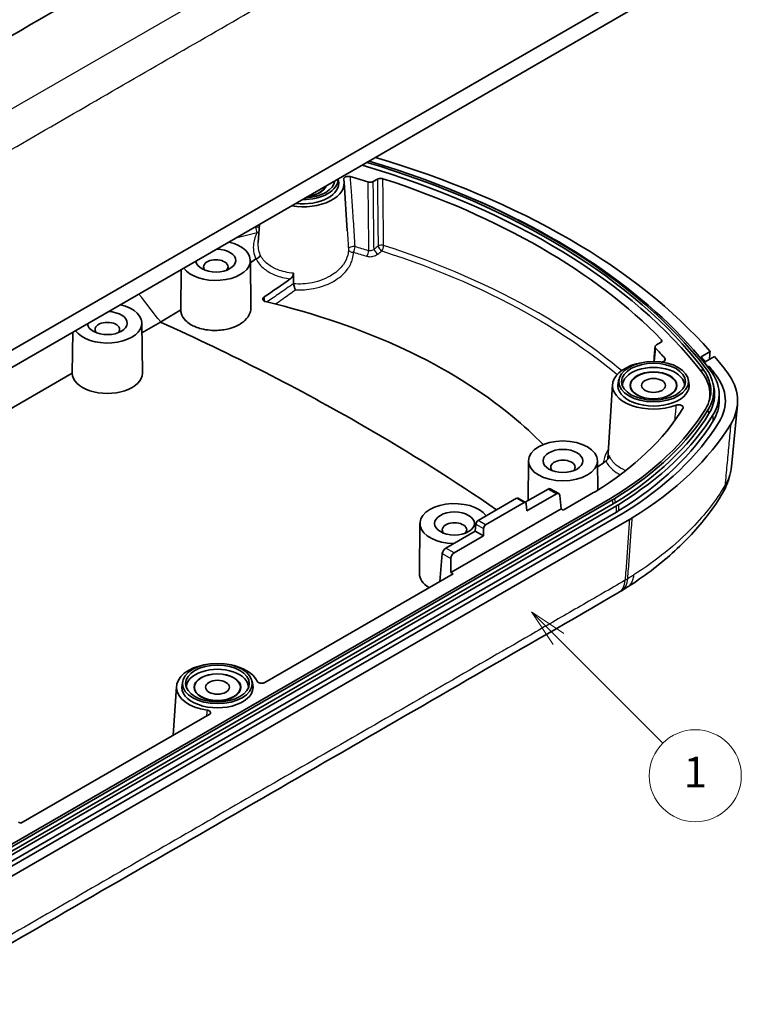
# Model space of a CAD drawing. Units: millimetres. Extents: x 0 to 2180, y 0 to 422.
# Drawn here: x 286 to 333, y 78 to 142 of the extents above; entities that cross this region are included whole.
import ezdxf

# ---------------------------------------------------------------- set-up
doc = ezdxf.new("R2010")
doc.units = ezdxf.units.MM
doc.layers.add('Symbol (TK)', color=100, linetype='Continuous', lineweight=18, true_color=0x00ff3f)
doc.layers.add('Visible (ISO)', color=7, linetype='Continuous', lineweight=35)
doc.layers.add('Visible Narrow (ISO)', color=7, linetype='Continuous', lineweight=25)
doc.styles.add('Note Text (TK2)', font='MS PGothic.ttf')

# ---------------------------------------------------------------- blocks, each defined once
blk = doc.blocks.new('バルーン2')
at = {"layer": 'Symbol (TK)', "color": 100, "true_color": 0x00ff40}
for p, q in [((335.542, 109.537), (333.774, 111.305)), ((335.895, 109.89), (333.774, 111.305)), ((333.774, 111.305), (335.188, 109.183)), ((335.542, 109.537), (342.345, 102.734))]:
    blk.add_line(p, q, dxfattribs=at)
at = {"layer": 'Symbol (TK)'}
blk.add_circle((344.458, 100.621), 3, dxfattribs=at)
at = {"layer": 'Symbol (TK)', "color": 7, "insert": (344.458, 100.597), "char_height": 2, "attachment_point": 5, "style": 'Note Text (TK2)'}
blk.add_mtext('1', dxfattribs=at)

msp = doc.modelspace()

# ---------------------------------------------------------------- linework, layer by layer
at = {"layer": 'Visible (ISO)'}
for p, q in [((325.667, 143.615), (279.1668, 116.7681)), ((325.5836, 142.4385), (279.0834, 115.5916)), ((306.6809, 131.525), (306.7037, 131.4204)), ((307.07, 131.3103), (307.273, 128.1497)), ((308.9675, 131.3607), (309.2374, 131.5166)), ((301.5471, 128.561), (301.472, 127.3918)), ((300.9546, 126.2192), (300.9878, 123.1149)), ((296.4482, 125.6172), (296.4202, 122.9938)), ((293.8835, 122.1367), (293.9184, 118.8708)), ((289.3772, 121.5347), (289.3487, 118.8708)), ((327.6929, 120.8613), (327.423, 120.7055)), ((330.9222, 120.2859), (330.3321, 119.9356)), ((330.6106, 119.6089), (330.5359, 119.5645)), ((330.5359, 119.5645), (330.6106, 119.6089)), ((330.6106, 119.6089), (331.2164, 119.9455)), ((289.3488, 118.8745), (273.5743, 109.7671)), ((330.7602, 119.2834), (330.8419, 119.3293)), ((330.8419, 119.3293), (330.7602, 119.2834)), ((324.5632, 118.1238), (324.253, 113.2943)), ((324.982, 118.4751), (324.9295, 118.234)), ((329.4908, 118.4751), (329.5433, 118.234)), ((331.1138, 118.1846), (331.1663, 117.9435)), ((325.7364, 117.9078), (325.7364, 118.0666)), ((328.7364, 117.9078), (328.7364, 118.0666)), ((331.5125, 117.4998), (331.5169, 117.0916)), ((332.7045, 116.8094), (332.3136, 112.7745)), ((319.0821, 113.1552), (319.0543, 110.5579)), ((323.582, 113.1552), (323.6025, 111.2421)), ((320.3605, 111.312), (318.8674, 110.4499)), ((321.0572, 111.0112), (320.5072, 111.3287)), ((323.3336, 111.0776), (321.3467, 109.9305)), ((324.4317, 110.6886), (277.9315, 83.8417)), ((278.0688, 83.7624), (324.569, 110.6093)), ((318.3063, 110.7063), (315.8018, 109.2603)), ((316.2897, 108.9787), (318.7941, 110.4246)), ((318.8963, 110.4332), (318.4041, 110.7174)), ((318.9839, 109.8897), (320.9039, 110.9982)), ((321.2053, 110.0122), (321.1263, 110.8823)), ((324.6064, 110.3428), (278.1062, 83.4959)), ((278.3152, 83.3752), (324.8154, 110.2221)), ((324.8185, 109.8121), (278.3183, 82.9652)), ((321.2053, 110.0122), (314.0342, 105.8719)), ((318.9839, 109.8897), (318.9424, 110.3473)), ((321.3467, 109.9305), (321.2053, 110.0122)), ((278.6012, 82.8019), (325.1014, 109.6488)), ((325.1014, 109.6488), (278.6012, 82.8019)), ((279.1668, 82.4753), (325.667, 109.3222)), ((312.011, 109.0728), (311.9761, 105.8069)), ((315.612, 108.5705), (313.692, 107.462)), ((315.612, 108.5705), (315.6536, 109.0281)), ((316.1555, 108.2567), (315.612, 108.5705)), ((316.1555, 108.2567), (316.1555, 108.7383)), ((314.2355, 107.1482), (316.1555, 108.2567)), ((313.3039, 105.287), (313.4697, 107.1136)), ((314.0342, 105.8719), (314.0342, 106.7877)), ((314.1756, 105.7903), (301.8997, 98.7028)), ((314.0342, 105.8719), (314.1756, 105.7903)), ((296.1375, 98.4463), (295.9327, 95.2578)), ((296.5563, 98.7975), (296.5038, 98.5564)), ((297.3107, 98.2303), (297.3107, 98.389)), ((300.3107, 98.2303), (300.3107, 98.389)), ((301.0651, 98.7975), (301.1176, 98.5564)), ((298.2673, 96.6056), (285.9914, 89.5181)), ((285.9914, 89.5181), (285.85, 89.5998))]:
    msp.add_line(p, q, dxfattribs=at)
for centre, major_axis, ratio, start_param, end_param in [((286.3303, 107.2276), (-50, 0), 0.5773503, 3.6109945, 4.2394094), ((286.3303, 107.6359), (-48.2, 0), 0.5773503, 3.5594282, 4.2405706), ((286.3303, 107.8808), (-48.2529, 0), 0.5773503, 3.5594282, 4.2336868), ((286.3303, 107.8808), (-48.4471, 0), 0.5773503, 3.5594282, 4.2324176), ((286.3303, 107.6359), (46.7, 0), 0.5773503, 1.0733993, 1.1010381), ((304.3968, 131.253), (2.675, 0), 0.5773503, 4.4267711, 6.4412042), ((304.3968, 131.253), (2.325, 0), 0.5773503, 4.5110026, 6.4081926), ((304.3968, 131.498), (2.2721, 0), 0.5773503, 4.6971485, 6.2984258), ((304.3968, 131.498), (2.0779, 0), 0.5773503, 4.7923389, 6.2032354), ((304.3968, 131.253), (1.525, 0), 0.5773503, 4.9254201, 6.0701542), ((304.3968, 131.253), (1.5, 0), 0.5773503, 4.9518318, 6.0437425), ((304.3968, 131.253), (2.025, 0), 0.5773503, 6.2616297, 6.3830831), ((286.3303, 107.6359), (47.5, 0), 0.5773503, 0.5118665, 1.0589298), ((286.3303, 107.6359), (-48.7956, 0), 0.5773503, 3.5594282, 4.1081198), ((298.7046, 126.2112), (2.25, 0), 0.5773503, 3.5309148, 7.4646595), ((298.7046, 126.2112), (-1.3, 0), 0.5773503, 0.0542393, 4.6581497), ((298.7046, 125.8029), (-0.7956, 0), 0.5773503, 2.6237094, 6.8010686), ((291.6336, 122.1287), (2.25, 0), 0.5773503, 3.5309148, 7.4646595), ((291.6336, 122.1287), (-1.3, 0), 0.5773503, 0.0542393, 4.6581497), ((291.6336, 121.7204), (-0.7956, 0), 0.5773503, 2.6237094, 6.8010686), ((-20384.8407, -10945.4207), (-15797.8235, -24755.3618), 0.5464887, 2.342055, 2.3420957), ((286.3303, 107.6359), (46.7, 0), 0.5773503, 0.4697582, 0.497397), ((327.2364, 118.0666), (-2.675, 0), 0.5773503, 5.0052353, 8.4339949), ((286.3303, 107.2276), (-49.2, 0), 0.5773503, 3.5926023, 3.6054204), ((286.3303, 107.2276), (-50, 0), 0.5773503, 3.5594307, 3.5978147), ((291.6336, 118.8627), (2.2849, 0), 0.5773503, 3.1354218, 6.2893562), ((327.2364, 118.0666), (2.025, 0), 0.5773503, 6.2616297, 9.4463336), ((324.717, 117.4756), (6.2, 0), 0.5773503, 6.1920602, 6.7010209), ((324.717, 117.7205), (6.2529, 0), 0.5773503, 5.9455863, 6.7010209), ((324.717, 117.7205), (6.4471, 0), 0.5773503, 5.9455863, 6.7010209), ((286.3303, 107.2276), (-49.2, 0), 0.5773503, 3.5594282, 3.5816954), ((286.3303, 107.2276), (49.2, 0), 0.5773503, 0.4178356, 0.4401027), ((324.717, 117.4756), (6.7956, 0), 0.5773503, 5.9455863, 6.7010209), ((327.2364, 118.0666), (2.325, 0), 0.5773503, 3.0165853, 6.4081926), ((324.717, 117.0673), (7.2, 0), 0.5773503, 5.9455863, 6.7010209), ((324.717, 117.0673), (7.2, 0), 0.5773503, 5.9455863, 6.7010209), ((324.717, 117.4756), (6.5, 0), 0.5773503, 5.9455863, 6.4081926), ((324.717, 117.0673), (6.8, 0), 0.5773503, 5.9455863, 6.2893562), ((303.9588, 121.6827), (26.7, 0), 0.5773503, 5.5301371, 5.9453088), ((303.9588, 121.9276), (28.2529, 0), 0.5773503, 5.5301371, 5.9455863), ((303.9588, 121.9276), (28.4471, 0), 0.5773503, 5.5301371, 5.9455863), ((303.9588, 121.6827), (28.5, 0), 0.5773503, 5.5301371, 5.9455863), ((303.9588, 121.6827), (28.7956, 0), 0.5773503, 5.5301371, 5.9455863), ((303.9588, 121.2744), (28.8, 0), 0.5773503, 5.5301371, 5.9455863), ((303.9588, 121.2744), (29.2, 0), 0.5773503, 5.5301371, 5.9455863), ((303.9588, 121.2744), (29.2, 0), 0.5773503, 5.5301371, 5.9455863), ((303.9588, 121.2744), (30, 0), 0.5773503, 5.5301371, 5.9455816), ((321.3321, 112.739), (-0.7956, 0), 0.5773503, 2.6237094, 6.8010686), ((320.3494, 111.0735), (-0.1612, -0.2533), 0.5463791, 3.1651693, 3.9505674), ((320.9151, 110.7469), (0.1375, 0.2669), 0.6067281, 5.5210775, 7.0395139), ((320.0102, 112.9964), (-4.7, 0), 0.5773503, 2.3561945, 2.3885444), ((314.261, 109.0647), (-2.25, 0), 0.5773503, 3.5395958, 7.8351162), ((318.2989, 110.5472), (-0.1074, -0.1688), 0.5463791, 3.1651693, 3.9505674), ((318.8015, 110.257), (0.0917, 0.1779), 0.6067281, 5.5210775, 7.0395139), ((320.0102, 113.2414), (6.2529, 0), 0.5773503, 5.4977871, 5.5301371), ((320.0102, 113.2414), (6.4471, 0), 0.5773503, 5.4977871, 5.5301371), ((320.0102, 112.9964), (-6.5, 0), 0.5773503, 2.3561945, 2.3885444), ((320.0102, 112.9964), (6.7956, 0), 0.5773503, 5.4977871, 5.5301371), ((320.0102, 112.5882), (-6.8, 0), 0.5773503, 2.3561945, 2.3885444), ((314.261, 108.6565), (-0.7956, 0), 0.5773503, 2.6237094, 6.8010686), ((315.7944, 109.1013), (-0.1074, -0.1688), 0.5463791, 3.9505674, 5.4690039), ((320.0102, 112.5882), (7.2, 0), 0.5773503, 5.4977871, 5.5301371), ((320.0102, 112.5882), (-7.2, 0), 0.5773503, 2.3561945, 2.3885444), ((316.2971, 108.8111), (0.0917, 0.1779), 0.6067281, 0.7563286, 2.274765), ((313.6809, 107.2234), (-0.1612, -0.2533), 0.5463791, 3.9505674, 5.4690039), ((314.2466, 106.8968), (0.1375, 0.2669), 0.6067281, 0.7563286, 2.274765), ((314.261, 105.7987), (-2.2849, 0), 0.5773503, 6.2770144, 7.046699), ((319.8266, 108.0721), (7.9431, 0.7035), 0.6203729, 5.3633049, 5.390889), ((303.8412, 116.3056), (-29.878, -1.1414), 0.5801909, 2.3425096, 2.3616735), ((298.8107, 98.389), (-2.675, 0), 0.5773503, 5.0052353, 7.5972815), ((298.8107, 98.389), (2.025, 0), 0.5773503, 6.2616297, 9.4463336), ((298.8107, 98.389), (2.675, 0), 0.5773503, 0.2567001, 1.27795), ((298.8107, 98.389), (2.325, 0), 0.5773503, 3.0165853, 6.4081926)]:
    msp.add_ellipse(centre, major_axis=major_axis, ratio=ratio, start_param=start_param, end_param=end_param, dxfattribs=at)
for centre, major_axis in [((327.2364, 118.3116), (-2.2721, 0)), ((327.2364, 118.3116), (-2.0779, 0)), ((327.2364, 118.0666), (-1.525, 0)), ((327.2364, 118.0666), (-1.5, 0)), ((327.2364, 118.0666), (0.7835, 0)), ((321.3321, 113.1472), (2.25, 0)), ((321.3321, 113.1472), (-1.3, 0)), ((314.261, 109.0647), (-1.3, 0)), ((298.8107, 98.634), (-2.2721, 0)), ((298.8107, 98.634), (-2.0779, 0)), ((298.8107, 98.389), (-1.525, 0)), ((298.8107, 98.389), (-1.5, 0)), ((298.8107, 98.389), (0.7835, 0))]:
    msp.add_ellipse(centre, major_axis=major_axis, ratio=0.5773503, dxfattribs=at)
for points in [[(274.3415, 134.4886), (281.6473, 138.7116), (288.9614, 142.9298), (296.2716, 147.1503)], [(301.3048, 126.3126), (301.1889, 126.2271), (301.0727, 126.142), (300.9563, 126.0572)], [(303.7641, 125.3787), (303.7655, 125.3067), (303.7669, 125.2348), (303.7683, 125.1628)], [(301.8581, 123.8335), (302.4258, 124.2179), (302.9927, 124.6113), (303.5588, 125.0135)], [(303.7772, 124.7133), (303.7742, 124.8631), (303.7713, 125.013), (303.7683, 125.1628)], [(303.7772, 124.7133), (303.7773, 124.706), (303.7779, 124.6986), (303.7789, 124.6913)], [(296.4203, 122.9987), (295.985, 122.7274), (295.5493, 122.4619), (295.1132, 122.2024)], [(295.096, 122.1911), (294.6934, 121.96), (294.2915, 121.7285), (293.8899, 121.4969)], [(295.1132, 122.2024), (295.1075, 122.1986), (295.1017, 122.1948), (295.096, 122.1911)], [(330.8861, 119.762), (330.8982, 119.9367), (330.9102, 120.1114), (330.9222, 120.2859)], [(324.1356, 113.1335), (323.9526, 113.0035), (323.7695, 112.8744), (323.5864, 112.7462)], [(325.5493, 104.9268), (325.5499, 104.9272), (325.5505, 104.9276), (325.5511, 104.928)]]:
    msp.add_open_spline(points, degree=3, dxfattribs=at)
for points, knots in [([(307.47, 131.6775), (307.4349, 131.6878), (307.3966, 131.694), (307.3184, 131.6976), (307.2792, 131.695), (307.205, 131.6812), (307.1706, 131.6703), (307.1113, 131.6414), (307.0868, 131.6237), (307.054, 131.5874), (307.0438, 131.5697), (307.0335, 131.5331), (307.0335, 131.5144), (307.0385, 131.4961)], [0, 0, 0, 0, 0.011815029, 0.011815029, 0.023545044, 0.023545044, 0.035207439, 0.035207439, 0.046857719, 0.046857719, 0.056489395, 0.056489395, 0.066135024, 0.066135024, 0.066135024, 0.066135024]), ([(308.9675, 131.3607), (308.9399, 131.3448), (308.9071, 131.3321), (308.8351, 131.3147), (308.7965, 131.3102), (308.7323, 131.31), (308.7072, 131.3117), (308.6584, 131.3188), (308.6348, 131.3241), (308.6127, 131.331)], [0, 0, 0, 0, 0.011717646, 0.011717646, 0.023416289, 0.023416289, 0.030970902, 0.030970902, 0.038528154, 0.038528154, 0.038528154, 0.038528154]), ([(309.596, 131.5451), (309.562, 131.5561), (309.5245, 131.5632), (309.447, 131.5687), (309.4078, 131.5671), (309.3452, 131.5572), (309.3212, 131.5514), (309.2764, 131.5364), (309.2558, 131.5272), (309.2374, 131.5166)], [0, 0, 0, 0, 0.011718033, 0.011718033, 0.023416635, 0.023416635, 0.031188673, 0.031188673, 0.038963582, 0.038963582, 0.038963582, 0.038963582]), ([(301.5997, 126.5725), (301.5996, 126.572), (301.5995, 126.5715), (301.596, 126.5479), (301.5878, 126.5243), (301.5624, 126.4779), (301.5453, 126.4554), (301.4993, 126.4086), (301.4689, 126.3856), (301.4013, 126.3476), (301.3648, 126.3329), (301.3277, 126.3235)], [-0.000210934, -0.000210934, -0.000210934, -0.000210934, 0, 0, 0.00958713, 0.00958713, 0.01915855, 0.01915855, 0.030875924, 0.030875924, 0.042564791, 0.042564791, 0.042564791, 0.042564791]), ([(301.3277, 126.3235), (301.3274, 126.3234), (301.327, 126.3233), (301.3227, 126.3221), (301.3189, 126.3207), (301.3115, 126.3171), (301.308, 126.315), (301.3048, 126.3126)], [0.225017426, 0.225017426, 0.225017426, 0.225017426, 0.225421999, 0.225421999, 0.230589919, 0.230589919, 0.236092794, 0.236092794, 0.236092794, 0.236092794]), ([(303.5588, 125.0135), (303.5947, 125.039), (303.6295, 125.0723), (303.6867, 125.145), (303.7102, 125.1828), (303.74, 125.2492), (303.7494, 125.2763), (303.7617, 125.3293), (303.7646, 125.3548), (303.7641, 125.3787)], [0, 0, 0, 0, 0.015353058, 0.015353058, 0.028599668, 0.028599668, 0.037360406, 0.037360406, 0.045879533, 0.045879533, 0.045879533, 0.045879533]), ([(303.7789, 124.6913), (303.783, 124.6612), (303.7889, 124.6284), (303.8046, 124.5569), (303.8144, 124.5188), (303.8357, 124.4467), (303.8472, 124.4128), (303.8709, 124.3506), (303.8833, 124.3225), (303.8956, 124.2985), (303.8959, 124.298), (303.8961, 124.2976)], [-0.045310545, -0.045310545, -0.045310545, -0.045310545, -0.034696776, -0.034696776, -0.022994605, -0.022994605, -0.011609176, -0.011609176, 0, 0, 0.000220486, 0.000220486, 0.000220486, 0.000220486]), ([(301.8581, 123.8335), (301.8307, 123.8149), (301.8088, 123.7933), (301.7789, 123.7464), (301.7711, 123.7217), (301.7708, 123.6722), (301.7782, 123.648), (301.8076, 123.6032), (301.8292, 123.5831), (301.8837, 123.5498), (301.916, 123.537), (301.9516, 123.5285)], [0, 0, 0, 0, 0.011698898, 0.011698898, 0.023416939, 0.023416939, 0.035161261, 0.035161261, 0.046925631, 0.046925631, 0.058590459, 0.058590459, 0.058590459, 0.058590459]), ([(301.9516, 123.5285), (305.1955, 122.7569), (308.2305, 121.7159), (313.6584, 119.1762), (316.0379, 117.6997), (318.7623, 115.4529), (319.4284, 114.842), (320.0435, 114.2121)], [0.0441581, 0.0441581, 0.0441581, 0.0441581, 1.1073832, 1.1073832, 2.1489922, 2.1489922, 2.5196641, 2.5196641, 2.5196641, 2.5196641]), ([(300.9878, 123.1149), (300.9888, 123.0166), (300.9736, 122.9181), (300.8816, 122.6346), (300.7624, 122.4569), (300.4294, 122.1483), (300.2236, 122.0182), (299.7577, 121.8166), (299.5045, 121.7442), (298.9427, 121.653), (298.6368, 121.6413), (298.1409, 121.682), (297.9492, 121.7137), (297.6329, 121.7939), (297.5047, 121.8358), (297.2684, 121.9321), (297.1603, 121.9858), (296.9371, 122.1202), (296.8282, 122.2038), (296.5905, 122.4405), (296.4922, 122.6027), (296.4285, 122.8459), (296.4194, 122.9197), (296.4202, 122.9938)], [-0.77556354, -0.77556354, -0.77556354, -0.77556354, -0.72799911, -0.72799911, -0.63681062, -0.63681062, -0.55027186, -0.55027186, -0.46784427, -0.46784427, -0.37688593, -0.37688593, -0.31708133, -0.31708133, -0.27286132, -0.27286132, -0.23022703, -0.23022703, -0.17648168, -0.17648168, -0.08988044, -0.08988044, -0.05284257, -0.05284257, -0.05284257, -0.05284257]), ([(295.096, 122.1911), (299.7228, 120.1172), (304.1811, 117.8214), (311.3302, 113.6939), (314.2554, 111.8577), (317.0093, 109.9574)], [-3.5457731, -3.5457731, -3.5457731, -3.5457731, -1.7897289, -1.7897289, -0.5120542, -0.5120542, -0.5120542, -0.5120542]), ([(327.3715, 120.5006), (327.3529, 120.5204), (327.3411, 120.5422), (327.3327, 120.587), (327.3362, 120.6096), (327.354, 120.6452), (327.364, 120.6586), (327.3896, 120.6836), (327.4051, 120.6952), (327.423, 120.7055)], [0, 0, 0, 0, 0.011717679, 0.011717679, 0.023416358, 0.023416358, 0.030970922, 0.030970922, 0.038528154, 0.038528154, 0.038528154, 0.038528154]), ([(327.6929, 120.8613), (327.7205, 120.8773), (327.7425, 120.8962), (327.7726, 120.9378), (327.7805, 120.96), (327.7809, 120.9975), (327.7777, 121.0124), (327.7647, 121.0414), (327.755, 121.0553), (327.7423, 121.0684)], [0, 0, 0, 0, 0.011718066, 0.011718066, 0.023416705, 0.023416705, 0.031188693, 0.031188693, 0.038963582, 0.038963582, 0.038963582, 0.038963582]), ([(327.7397, 119.5908), (327.7513, 119.5915), (327.7629, 119.5927), (327.8124, 119.5995), (327.8483, 119.6089), (327.9116, 119.6352), (327.9384, 119.6517), (327.9796, 119.6898), (327.9935, 119.7109), (328.0054, 119.7513), (328.0057, 119.7699), (327.9961, 119.8066), (327.9862, 119.8243), (327.9716, 119.8409)], [0.008294425, 0.008294425, 0.008294425, 0.008294425, 0.011816801, 0.011816801, 0.02354918, 0.02354918, 0.035214298, 0.035214298, 0.046867416, 0.046867416, 0.056492908, 0.056492908, 0.066135069, 0.066135069, 0.066135069, 0.066135069]), ([(332.0287, 118.9416), (332.4386, 118.4085), (332.67, 117.8354), (332.751, 116.6698), (332.6, 116.0878), (332.2654, 115.5374)], [0, 0, 0, 0, 0.30308175, 0.30308175, 0.60616359, 0.60616359, 0.60616359, 0.60616359]), ([(329.1492, 116.5728), (329.1624, 116.5945), (329.1682, 116.6175), (329.164, 116.6632), (329.1543, 116.6854), (329.1206, 116.7261), (329.0973, 116.7442), (329.0399, 116.7742), (329.0066, 116.7858), (328.9338, 116.8009), (328.8952, 116.8043), (328.8292, 116.8028), (328.8022, 116.8), (328.7501, 116.7903), (328.7253, 116.7834), (328.7024, 116.7748)], [0, 0, 0, 0, 0.011962624, 0.011962624, 0.023767053, 0.023767053, 0.035412428, 0.035412428, 0.046988101, 0.046988101, 0.058620413, 0.058620413, 0.066815937, 0.066815937, 0.075030486, 0.075030486, 0.075030486, 0.075030486]), ([(324.3597, 113.4879), (324.3578, 113.4612), (324.3514, 113.4324), (324.3295, 113.3705), (324.3137, 113.3381), (324.2726, 113.2706), (324.2464, 113.2365), (324.1919, 113.1782), (324.1639, 113.1536), (324.1356, 113.1335)], [0, 0, 0, 0, 0.009936567, 0.009936567, 0.020804649, 0.020804649, 0.033609214, 0.033609214, 0.045632076, 0.045632076, 0.045632076, 0.045632076]), ([(331.7317, 111.0368), (331.7918, 111.138), (331.8492, 111.2432), (331.9562, 111.4605), (332.0057, 111.5721), (332.0954, 111.8008), (332.1356, 111.9178), (332.2055, 112.1564), (332.2352, 112.2779), (332.2832, 112.5242), (332.3014, 112.6489), (332.3136, 112.7745)], [0, 0, 0, 0, 0.03157895, 0.03157895, 0.0631579, 0.0631579, 0.09473685, 0.09473685, 0.1263158, 0.1263158, 0.15789475, 0.15789475, 0.15789475, 0.15789475]), ([(331.7317, 111.0368), (331.4492, 110.5606), (331.1381, 110.0998), (330.4617, 109.2053), (330.0966, 108.7717), (329.3156, 107.9309), (328.8998, 107.5238), (328.0208, 106.736), (327.5576, 106.3554), (326.5868, 105.6212), (326.0792, 105.2677), (325.5511, 104.928)], [0, 0, 0, 0, 0.2183888, 0.2183888, 0.4367775, 0.4367775, 0.6551663, 0.6551663, 0.8735551, 0.8735551, 1.0919439, 1.0919439, 1.0919439, 1.0919439]), ([(325.8471, 109.4295), (325.8176, 109.4114), (325.7878, 109.3933), (325.7278, 109.3575), (325.6975, 109.3398), (325.667, 109.3222)], [0, 0, 0, 0, 0.012940033, 0.012940033, 0.025880066, 0.025880066, 0.025880066, 0.025880066]), ([(324.9867, 104.5782), (321.8425, 102.7369), (318.7759, 100.991), (312.576, 97.4114), (309.476, 95.6216), (303.276, 92.0421), (300.176, 90.2523), (293.9761, 86.6728), (290.8761, 84.883), (284.6761, 81.3034), (281.6069, 79.5069), (278.4654, 77.7192)], [0, 0, 0, 0, 1.3152116, 1.3152116, 2.6304232, 2.6304232, 3.9456347, 3.9456347, 5.2608463, 5.2608463, 6.5760579, 6.5760579, 6.5760579, 6.5760579]), ([(301.3981, 98.7812), (301.408, 98.7592), (301.4253, 98.7386), (301.4726, 98.7025), (301.502, 98.6873), (301.5691, 98.6644), (301.6061, 98.6569), (301.6831, 98.6505), (301.7223, 98.6516), (301.7863, 98.6609), (301.8116, 98.6667), (301.8588, 98.6821), (301.8805, 98.6917), (301.8997, 98.7028)], [0, 0, 0, 0, 0.011792304, 0.011792304, 0.023513756, 0.023513756, 0.035183521, 0.035183521, 0.046849981, 0.046849981, 0.054983043, 0.054983043, 0.063126111, 0.063126111, 0.063126111, 0.063126111]), ([(298.2673, 96.6056), (298.2951, 96.6217), (298.3172, 96.6407), (298.3474, 96.6825), (298.3552, 96.7048), (298.3556, 96.7498), (298.3482, 96.772), (298.319, 96.8136), (298.2976, 96.8326), (298.2514, 96.8598), (298.2299, 96.8695), (298.183, 96.8853), (298.1578, 96.8913), (298.1315, 96.8952)], [0, 0, 0, 0, 0.011790888, 0.011790888, 0.023510477, 0.023510477, 0.035178125, 0.035178125, 0.046842436, 0.046842436, 0.054979989, 0.054979989, 0.063126064, 0.063126064, 0.063126064, 0.063126064])]:
    msp.add_open_spline(points, degree=3, knots=knots, dxfattribs=at)
at = {"layer": 'Visible Narrow (ISO)'}
for p, q in [((300.0456, 144.5617), (277.7034, 131.6624)), ((330.3836, 118.9281), (330.4319, 119.1855)), ((330.8501, 116.2326), (330.8002, 116.4876)), ((331.1331, 115.767), (331.129, 116.176)), ((320.3605, 111.312), (320.9039, 110.9982)), ((318.3063, 110.7063), (318.7941, 110.4246)), ((324.6064, 110.3428), (324.569, 110.6093)), ((324.7526, 110.43), (324.714, 110.6959)), ((324.8185, 109.8121), (324.8154, 110.2221)), ((324.9715, 109.9033), (324.9683, 110.3133)), ((316.2897, 108.9787), (315.8018, 109.2603)), ((315.6536, 109.0281), (316.1555, 108.7383)), ((314.2355, 107.1482), (313.692, 107.462)), ((313.4697, 107.1136), (314.0342, 106.7877))]:
    msp.add_line(p, q, dxfattribs=at)
for centre, major_axis, ratio, start_param, end_param in [((301.4136, 128.2302), (-0.2983, 0.0319), 0.4987149, 4.350728, 5.1280313), ((301.4136, 128.2302), (-0.071, 0.2915), 0.2734859, 0.969135, 2.2487277), ((301.4136, 128.2302), (-0.2629, 0.1445), 0.6291862, 1.8403969, 2.2640789), ((307.6472, 126.9677), (-0.2995, -0.0181), 0.504265, 4.2015186, 6.2473312), ((307.6472, 126.9677), (-0.0837, -0.2881), 0.3831796, 0.8450336, 2.1879357), ((309.4947, 127.0508), (-0.3, -0.0031), 0.5229196, 4.1915517, 5.4910447), ((309.4947, 127.0508), (-0.1873, 0.2343), 0.4705722, 0.7582775, 2.2361824), ((309.4947, 127.0508), (-0.0915, -0.2857), 0.4070843, 0.8632423, 2.1983507), ((307.6472, 126.9677), (-0.3, -0.003), 0.7206612, 0.0446647, 1.6537749), ((308.5164, 126.708), (-0.0881, -0.2868), 0.3980405, 0.8490867, 2.1936995), ((309.2275, 126.8379), (0.1865, -0.235), 0.4733897, 3.9014934, 5.3810419), ((330.0117, 112.0573), (1.72, -1.0205), 0.7576308, 0, 0.3512702), ((323.976, 106.3041), (1.0107, -1.7258), 0.5724857, 0, 0.7033032), ((324.1027, 106.3802), (1.049, -1.7028), 0.5957117, 0, 0.6901298)]:
    msp.add_ellipse(centre, major_axis=major_axis, ratio=ratio, start_param=start_param, end_param=end_param, dxfattribs=at)
for points, knots in [([(278.3399, 129.3853), (279.3246, 129.9632), (280.3105, 130.5255), (282.2811, 131.6633), (283.2665, 132.2322), (286.2226, 133.9389), (288.1933, 135.0767), (293.9725, 138.4133), (297.781, 140.6121), (305.4643, 145.0481), (309.3393, 147.2853), (315.1517, 150.6411), (317.0892, 151.7597), (319.9954, 153.4376), (320.9641, 153.9969), (322.9016, 155.1155), (323.8699, 155.6813), (324.8392, 156.2317)], [0, 0, 0, 0, 0.418053, 0.418053, 0.8361061, 0.8361061, 1.6722122, 1.6722122, 3.2879992, 3.2879992, 4.9319988, 4.9319988, 5.7539986, 5.7539986, 6.1649985, 6.1649985, 6.5759984, 6.5759984, 6.5759984, 6.5759984]), ([(307.7857, 127.1082), (307.7702, 127.3622), (307.7544, 127.6162), (307.7072, 128.3612), (307.6749, 128.8523), (307.6412, 129.3438), (307.6116, 129.7764), (307.5809, 130.2093), (307.5234, 130.9873), (307.4972, 131.3323), (307.47, 131.6775)], [0.12682919, 0.12682919, 0.12682919, 0.12682919, 0.21518978, 0.21518978, 0.38596246, 0.38596246, 0.38596246, 0.5363197, 0.5363197, 0.65607272, 0.65607272, 0.65607272, 0.65607272]), ([(308.6127, 131.331), (308.6165, 130.9794), (308.6202, 130.6277), (308.6287, 129.8377), (308.6334, 129.3995), (308.638, 128.9613), (308.6426, 128.5296), (308.6472, 128.0978), (308.6547, 127.393), (308.6576, 127.1199), (308.6605, 126.8468)], [-0.58216657, -0.58216657, -0.58216657, -0.58216657, -0.45832887, -0.45832887, -0.30402564, -0.30402564, -0.30402564, -0.15201282, -0.15201282, -0.05585476, -0.05585476, -0.05585476, -0.05585476]), ([(309.0157, 126.9474), (309.013, 127.1968), (309.0102, 127.4461), (309.0028, 128.1273), (308.9981, 128.559), (308.9934, 128.9908), (308.9886, 129.4291), (308.9839, 129.8673), (308.9752, 130.6573), (308.9713, 131.009), (308.9675, 131.3607)], [0.06421559, 0.06421559, 0.06421559, 0.06421559, 0.15201282, 0.15201282, 0.30402564, 0.30402564, 0.30402564, 0.45832887, 0.45832887, 0.58216657, 0.58216657, 0.58216657, 0.58216657]), ([(309.2374, 131.5166), (309.2409, 131.1848), (309.2444, 130.853), (309.2522, 130.1041), (309.2566, 129.6869), (309.2609, 129.2697), (309.2656, 128.8202), (309.2703, 128.3708), (309.2776, 127.6676), (309.2802, 127.414), (309.2828, 127.1603)], [0.0300648, 0.0300648, 0.0300648, 0.0300648, 0.14685131, 0.14685131, 0.29370262, 0.29370262, 0.29370262, 0.45190061, 0.45190061, 0.54119046, 0.54119046, 0.54119046, 0.54119046]), ([(309.6426, 127.1884), (309.6399, 127.4421), (309.6372, 127.6958), (309.6297, 128.399), (309.6249, 128.8485), (309.6201, 129.298), (309.6156, 129.7152), (309.6112, 130.1324), (309.6032, 130.8815), (309.5996, 131.2133), (309.596, 131.5451)], [-0.54119046, -0.54119046, -0.54119046, -0.54119046, -0.45190061, -0.45190061, -0.29370262, -0.29370262, -0.29370262, -0.14685131, -0.14685131, -0.0300648, -0.0300648, -0.0300648, -0.0300648]), ([(301.396, 128.0323), (301.2713, 127.807), (301.1929, 127.5658), (301.1227, 126.9851), (301.1715, 126.641), (301.3048, 126.3126)], [-0.23389159, -0.23389159, -0.23389159, -0.23389159, -0.13453001, -0.13453001, -0.00014082, -0.00014082, -0.00014082, -0.00014082]), ([(307.273, 128.1497), (307.2824, 128.004), (307.2916, 127.8584), (307.3167, 127.4601), (307.3323, 127.2076), (307.3476, 126.955)], [-0.26613913, -0.26613913, -0.26613913, -0.26613913, -0.21518978, -0.21518978, -0.12682919, -0.12682919, -0.12682919, -0.12682919]), ([(308.6605, 126.8468), (308.5155, 126.8913), (308.3701, 126.9354), (308.0785, 127.0226), (307.9323, 127.0656), (307.7857, 127.1082)], [-0.098546575, -0.098546575, -0.098546575, -0.098546575, -0.049273287, -0.049273287, 0, 0, 0, 0]), ([(309.2828, 127.1603), (309.2383, 127.1247), (309.1938, 127.0891), (309.1048, 127.0182), (309.0602, 126.9828), (309.0157, 126.9474)], [-0.038750851, -0.038750851, -0.038750851, -0.038750851, -0.019375426, -0.019375426, 0, 0, 0, 0]), ([(325.1465, 119.0309), (323.5396, 120.3802), (321.7251, 121.6402), (316.7332, 124.5223), (313.3298, 126.0075), (309.6426, 127.1884)], [-2.1044341, -2.1044341, -2.1044341, -2.1044341, -1.2635704, -1.2635704, 0, 0, 0, 0]), ([(303.7641, 125.3787), (303.3966, 125.4103), (303.0444, 125.491), (302.4944, 125.7102), (302.2797, 125.831), (302.099, 125.9723), (301.9846, 126.0617), (301.8839, 126.1593), (301.7184, 126.3612), (301.6518, 126.4647), (301.5997, 126.5725)], [0.16380829, 0.16380829, 0.16380829, 0.16380829, 0.28823066, 0.28823066, 0.384045, 0.384045, 0.384045, 0.44467741, 0.44467741, 0.50147255, 0.50147255, 0.50147255, 0.50147255]), ([(307.3476, 126.955), (307.3491, 126.824), (307.3334, 126.6923), (307.2489, 126.3538), (307.1537, 126.1494), (306.8445, 125.7084), (306.6033, 125.4806), (305.9342, 125.0432), (305.4719, 124.8602), (304.5869, 124.6834), (304.1746, 124.6594), (303.7789, 124.6913)], [0, 0, 0, 0, 0.06133193, 0.06133193, 0.15946301, 0.15946301, 0.28703342, 0.28703342, 0.45287495, 0.45287495, 0.58645261, 0.58645261, 0.58645261, 0.58645261]), ([(303.8961, 124.2976), (304.2822, 124.2784), (304.679, 124.3063), (305.6013, 124.4844), (306.1111, 124.6814), (306.8495, 125.1539), (307.1161, 125.4003), (307.4582, 125.8782), (307.5637, 126.0998), (307.6578, 126.4672), (307.6755, 126.6102), (307.6742, 126.7525)], [-0.57019028, -0.57019028, -0.57019028, -0.57019028, -0.45287495, -0.45287495, -0.28703342, -0.28703342, -0.15946301, -0.15946301, -0.06133193, -0.06133193, 0, 0, 0, 0]), ([(307.6742, 126.7525), (307.82, 126.7101), (307.9654, 126.6672), (308.2552, 126.5804), (308.3998, 126.5365), (308.5439, 126.4922)], [0, 0, 0, 0, 0.049273287, 0.049273287, 0.098546575, 0.098546575, 0.098546575, 0.098546575]), ([(308.5439, 126.4922), (308.6286, 126.4661), (308.7249, 126.4558), (308.9209, 126.4693), (309.0204, 126.4941), (309.1626, 126.5583), (309.2126, 126.5885), (309.2559, 126.623)], [0, 0, 0, 0, 0.028982706, 0.028982706, 0.059000791, 0.059000791, 0.077762094, 0.077762094, 0.077762094, 0.077762094]), ([(309.0157, 126.9474), (308.9942, 126.9246), (308.9692, 126.9042), (308.8984, 126.8602), (308.8488, 126.842), (308.7509, 126.8286), (308.7029, 126.8326), (308.6605, 126.8468)], [-0.077762094, -0.077762094, -0.077762094, -0.077762094, -0.059000791, -0.059000791, -0.028982706, -0.028982706, 0, 0, 0, 0]), ([(309.2559, 126.623), (309.3005, 126.6585), (309.3452, 126.6941), (309.4344, 126.7653), (309.479, 126.801), (309.5236, 126.8368)], [0, 0, 0, 0, 0.019375426, 0.019375426, 0.038750851, 0.038750851, 0.038750851, 0.038750851]), ([(309.5236, 126.8368), (313.1896, 125.6607), (316.5738, 124.183), (321.5077, 121.3344), (323.2873, 120.1026), (324.8678, 118.7848)], [0, 0, 0, 0, 1.2635704, 1.2635704, 2.0913082, 2.0913082, 2.0913082, 2.0913082]), ([(301.3277, 126.3235), (301.386, 126.2003), (301.4617, 126.0821), (301.6476, 125.8566), (301.7585, 125.7496), (301.8844, 125.6515), (302.0834, 125.4965), (302.3199, 125.3637), (302.8805, 125.1402), (303.2117, 125.057), (303.5588, 125.0135)], [-0.5038509, -0.5038509, -0.5038509, -0.5038509, -0.44467741, -0.44467741, -0.384045, -0.384045, -0.384045, -0.28823066, -0.28823066, -0.1803316, -0.1803316, -0.1803316, -0.1803316]), ([(303.7772, 124.7133), (303.4676, 124.4929), (303.1577, 124.275), (302.5792, 123.8736), (302.3106, 123.6893), (302.0419, 123.5069)], [-0.26594616, -0.26594616, -0.26594616, -0.26594616, -0.13373587, -0.13373587, -0.01932481, -0.01932481, -0.01932481, -0.01932481]), ([(302.5764, 123.3759), (302.7429, 123.4901), (302.9093, 123.605), (303.3493, 123.9109), (303.6228, 124.1032), (303.8961, 124.2976)], [0.06298826, 0.06298826, 0.06298826, 0.06298826, 0.13373587, 0.13373587, 0.25014668, 0.25014668, 0.25014668, 0.25014668]), ([(301.8905, 123.5488), (301.8867, 123.5821), (301.8829, 123.6155), (301.873, 123.7025), (301.8669, 123.7562), (301.8608, 123.8098), (301.8599, 123.8177), (301.859, 123.8256), (301.8581, 123.8335)], [-0.032501954, -0.032501954, -0.032501954, -0.032501954, -0.020042576, -0.020042576, 0, 0, 0, 0.002942854, 0.002942854, 0.002942854, 0.002942854]), ([(328.7024, 116.7748), (328.6926, 116.6761), (328.6829, 116.5775), (328.6546, 116.2902), (328.6362, 116.1018), (328.6179, 115.9135), (328.6126, 115.8588), (328.6073, 115.8042), (328.602, 115.7496)], [-0.65870788, -0.65870788, -0.65870788, -0.65870788, -0.62485087, -0.62485087, -0.55997262, -0.55997262, -0.55997262, -0.54113128, -0.54113128, -0.54113128, -0.54113128]), ([(332.2654, 115.5374), (332.2275, 115.1322), (332.1897, 114.727), (332.1123, 113.8989), (332.0728, 113.4761), (332.0334, 113.0532), (331.9917, 112.6072), (331.9501, 112.1612), (331.9032, 111.6593), (331.898, 111.6034), (331.8928, 111.5475)], [0.00663211, 0.00663211, 0.00663211, 0.00663211, 0.15899094, 0.15899094, 0.31798187, 0.31798187, 0.31798187, 0.48567874, 0.48567874, 0.50669847, 0.50669847, 0.50669847, 0.50669847]), ([(324.2932, 113.9044), (324.1736, 113.7323), (324.086, 113.5541), (324.0015, 113.2576), (323.9835, 113.1401), (323.9809, 113.0237)], [-0.22827153, -0.22827153, -0.22827153, -0.22827153, -0.14386671, -0.14386671, -0.08866033, -0.08866033, -0.08866033, -0.08866033]), ([(324.1356, 113.1335), (324.2296, 112.9224), (324.3824, 112.7262), (324.7248, 112.439), (324.8877, 112.3344), (325.0697, 112.2448)], [-0.32497823, -0.32497823, -0.32497823, -0.32497823, -0.21715718, -0.21715718, -0.14321813, -0.14321813, -0.14321813, -0.14321813]), ([(325.4204, 112.5122), (325.4112, 112.516), (325.402, 112.5197), (325.3928, 112.5235), (325.1665, 112.6172), (324.9671, 112.7356), (324.5911, 113.0512), (324.4395, 113.2613), (324.3597, 113.4879)], [0.1174688, 0.1174688, 0.1174688, 0.1174688, 0.12134311, 0.12134311, 0.12134311, 0.21715718, 0.21715718, 0.34150154, 0.34150154, 0.34150154, 0.34150154]), ([(331.8928, 111.5475), (331.3171, 110.5789), (330.5998, 109.6567), (328.6829, 107.6769), (327.4067, 106.648), (325.952, 105.7124)], [0, 0, 0, 0, 0.4837723, 0.4837723, 1.0917137, 1.0917137, 1.0917137, 1.0917137]), ([(325.667, 109.3222), (325.6371, 108.9006), (325.6072, 108.4791), (325.5473, 107.6359), (325.5174, 107.2143), (325.4874, 106.7927), (325.4575, 106.3711), (325.4276, 105.9495), (325.3937, 105.4726), (325.3898, 105.4173), (325.3859, 105.362)], [0.00001301, 0.00001301, 0.00001301, 0.00001301, 0.16219227, 0.16219227, 0.32438454, 0.32438454, 0.32438454, 0.48658193, 0.48658193, 0.50786596, 0.50786596, 0.50786596, 0.50786596]), ([(325.5575, 105.4649), (325.5615, 105.5201), (325.5655, 105.5753), (325.6004, 106.0526), (325.6312, 106.4747), (325.6621, 106.8969), (325.6929, 107.319), (325.7237, 107.7411), (325.7854, 108.5853), (325.8162, 109.0074), (325.8471, 109.4295)], [-0.50779438, -0.50779438, -0.50779438, -0.50779438, -0.48658193, -0.48658193, -0.32438454, -0.32438454, -0.32438454, -0.16219227, -0.16219227, -0.00001301, -0.00001301, -0.00001301, -0.00001301]), ([(325.3859, 105.362), (324.4165, 104.7943), (323.4483, 104.2419), (321.5108, 103.1232), (320.542, 102.5639), (317.6358, 100.886), (315.6983, 99.7674), (309.8858, 96.4116), (306.0109, 94.1744), (298.3076, 89.7269), (294.4792, 87.5166), (288.6901, 84.1742), (286.7292, 83.0421), (283.788, 81.344), (282.8076, 80.778), (280.8468, 79.6459), (279.8659, 79.0729), (278.8861, 78.5153)], [0, 0, 0, 0, 0.4110036, 0.4110036, 0.8220072, 0.8220072, 1.6440145, 1.6440145, 3.2880289, 3.2880289, 4.9122458, 4.9122458, 5.7441518, 5.7441518, 6.1601049, 6.1601049, 6.5760579, 6.5760579, 6.5760579, 6.5760579]), ([(325.5575, 105.4649), (325.5294, 105.4475), (325.501, 105.4303), (325.4438, 105.396), (325.4149, 105.3789), (325.3859, 105.362)], [-0.018216238, -0.018216238, -0.018216238, -0.018216238, -0.009108119, -0.009108119, 0, 0, 0, 0]), ([(325.5511, 104.928), (325.63, 104.9787), (325.6992, 105.0446), (325.8116, 105.1997), (325.8557, 105.2869), (325.9211, 105.4817), (325.9422, 105.5888), (325.9516, 105.7065), (325.9518, 105.7094), (325.952, 105.7124)], [-0.13479292, -0.13479292, -0.13479292, -0.13479292, -0.08815148, -0.08815148, -0.04407577, -0.04407577, 0, 0, 0.00113755, 0.00113755, 0.00113755, 0.00113755]), ([(325.952, 105.7124), (325.8876, 105.6712), (325.8229, 105.6302), (325.6914, 105.5477), (325.6246, 105.5062), (325.5575, 105.4649)], [0.000533661, 0.000533661, 0.000533661, 0.000533661, 0.027460789, 0.027460789, 0.054921577, 0.054921577, 0.054921577, 0.054921577])]:
    msp.add_open_spline(points, degree=3, knots=knots, dxfattribs=at)
for points in [[(301.3128, 128.4258), (301.3111, 128.4102), (301.3094, 128.3947), (301.3077, 128.3792)], [(300.0227, 127.6803), (300.4748, 127.8033), (300.9329, 127.9205), (301.396, 128.0323)], [(301.3077, 128.3792), (301.264, 128.3685), (301.2203, 128.3579), (301.1766, 128.3471)], [(301.5997, 126.5725), (301.498, 126.8405), (301.4546, 127.119), (301.472, 127.3918)], [(295.1132, 122.2024), (294.6402, 122.8106), (294.1672, 123.4189), (293.6943, 124.0272)], [(327.7423, 121.0684), (327.7374, 121.0073), (327.7325, 120.9463), (327.7275, 120.8853)], [(327.3016, 119.6228), (327.3249, 119.9154), (327.3482, 120.208), (327.3715, 120.5006)], [(327.9716, 119.8409), (327.9645, 119.7816), (327.9574, 119.7224), (327.9503, 119.6631)], [(324.251, 113.2442), (324.2514, 113.2609), (324.2521, 113.2776), (324.2532, 113.2943)], [(332.3136, 112.7745), (332.2733, 112.3603), (332.1297, 111.9441), (331.8928, 111.5475)], [(298.1315, 96.8952), (298.117, 96.7642), (298.1025, 96.6331), (298.088, 96.5021)]]:
    msp.add_open_spline(points, degree=3, dxfattribs=at)

# ---------------------------------------------------------------- block references
at = {"layer": 'Symbol (TK)'}
msp.add_blockref('バルーン2', (-14.5, -8), dxfattribs=at)

doc.saveas('drawing.dxf')
